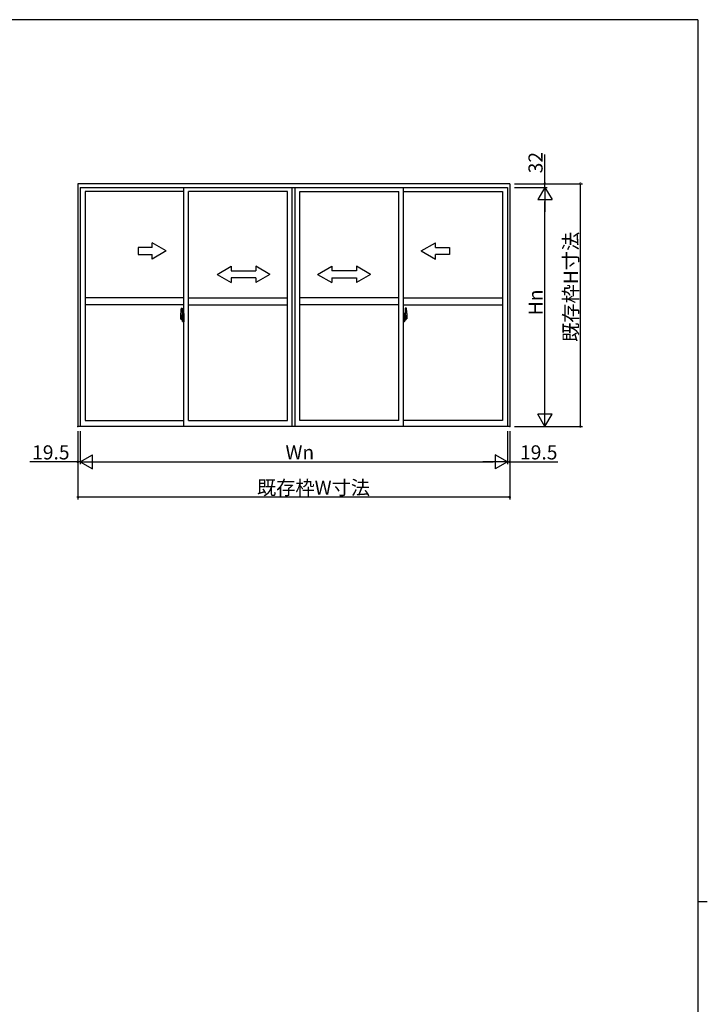
# Model space of a CAD drawing. Extents: x 0 to 1133, y 0 to 806.
# Drawn here: x 816 to 1108, y 383 to 802 of the extents above; entities that cross this region are included whole.
import ezdxf

# ---------------------------------------------------------------- set-up
doc = ezdxf.new("R2010")
doc.units = 0
doc.linetypes.add('YCENTER_1', pattern=[13, 10, -1, 1, -1])
for name, color, linetype in [('YKK_A1', 4, 'CONTINUOUS'), ('YKK_D', 6, 'CONTINUOUS'), ('YKK_ZWAK', 7, 'CONTINUOUS')]:
    doc.layers.add(name, color=color, linetype=linetype)
doc.styles.get("Standard").update_dxf_attribs({"font": 'ROMANS.SHX', "bigfont": 'EXTFONT.SHX'})

# ---------------------------------------------------------------- blocks, each defined once
blk = doc.blocks.new('A201')
at = {"layer": 'YKK_ZWAK', "color": 254, "linetype": 'Continuous'}
for p, q in [((571, 410), (21, 410)), ((571, 410), (571, 35)), ((571, 222.5), (573, 222.5))]:
    blk.add_line(p, q, dxfattribs=at)

msp = doc.modelspace()

# ---------------------------------------------------------------- linework, layer by layer
at = {"layer": 'YKK_A1'}
for p, q in [((840.45, 732.27), (840.45, 629.02)), ((1024, 732.27), (840.45, 732.27)), ((841.43, 730.67), (1023.03, 730.67)), ((841.43, 730.67), (841.43, 629.02)), ((885.55, 728.92), (843.5, 728.92)), ((843.5, 728.92), (843.5, 631.62)), ((885.55, 629.02), (885.55, 730.67)), ((887.55, 631.62), (887.55, 728.92)), ((929.6, 728.92), (887.55, 728.92)), ((929.6, 631.62), (929.6, 728.92)), ((931.6, 629.02), (931.6, 730.67)), ((932.85, 629.02), (932.85, 730.67)), ((934.85, 631.62), (934.85, 728.92)), ((934.85, 728.92), (976.9, 728.92)), ((976.9, 631.62), (976.9, 728.92)), ((978.9, 629.02), (978.9, 730.67)), ((978.9, 728.92), (1020.95, 728.92)), ((1020.95, 728.92), (1020.95, 631.62)), ((1023.03, 730.67), (1023.03, 629.02)), ((1024, 732.27), (1024, 629.02)), ((885.55, 683.7), (843.5, 683.7)), ((887.55, 683.7), (929.6, 683.7)), ((976.9, 683.7), (934.85, 683.7)), ((978.9, 683.7), (1020.95, 683.7)), ((885.55, 680.7), (843.5, 680.7)), ((884.39, 679.33), (884.82, 679.35)), ((884.85, 679.32), (884.85, 676.06)), ((887.55, 680.7), (929.6, 680.7)), ((976.9, 680.7), (934.85, 680.7)), ((978.9, 680.7), (1020.95, 680.7)), ((979.6, 679.32), (979.6, 676.06)), ((980.06, 679.33), (979.63, 679.35)), ((885.01, 675.35), (883.97, 675.35)), ((884.15, 677.08), (884.15, 674.86)), ((884.2, 674.81), (884.41, 674.8)), ((884.74, 676.21), (884.35, 676.21)), ((884.35, 675.16), (884.35, 676.21)), ((884.35, 675.15), (884.35, 675.16)), ((884.35, 675.11), (884.35, 675.15)), ((884.35, 675.12), (884.35, 675.15)), ((884.38, 676.14), (884.74, 676.14)), ((884.38, 675.16), (884.38, 676.14)), ((884.41, 674.98), (884.41, 674.8)), ((884.62, 674.98), (884.41, 674.98)), ((884.44, 674.91), (884.41, 674.91)), ((884.44, 674.86), (884.44, 674.95)), ((884.44, 674.95), (884.68, 674.95)), ((884.44, 674.86), (884.68, 674.86)), ((884.44, 674.73), (884.44, 674.86)), ((884.44, 674.71), (884.44, 674.73)), ((884.44, 674.71), (884.73, 674.71)), ((884.53, 674.44), (884.52, 674.46)), ((884.55, 674.41), (884.53, 674.44)), ((884.55, 674.46), (884.55, 674.41)), ((884.74, 674.41), (884.55, 674.41)), ((884.58, 674.48), (884.74, 674.48)), ((884.62, 674.98), (884.62, 674.95)), ((884.66, 674.98), (884.62, 674.98)), ((884.66, 675.77), (884.66, 674.95)), ((884.84, 675.77), (884.66, 675.77)), ((884.68, 675.43), (884.66, 675.43)), ((884.68, 675.32), (884.68, 675.52)), ((884.68, 675.32), (884.78, 675.32)), ((884.68, 675.32), (884.68, 675.32)), ((884.68, 675.25), (884.68, 675.32)), ((884.68, 675.25), (884.78, 675.25)), ((884.68, 675.2), (884.68, 675.25)), ((884.68, 675.2), (884.78, 675.2)), ((884.68, 675.01), (884.68, 675.2)), ((884.68, 675.01), (884.78, 675.01)), ((884.68, 674.95), (884.68, 675.01)), ((884.68, 674.95), (884.78, 674.95)), ((884.68, 674.95), (884.78, 674.95)), ((884.68, 674.95), (884.68, 674.95)), ((884.7, 674.72), (884.68, 674.73)), ((884.68, 674.73), (884.68, 674.73)), ((884.7, 675.35), (885.72, 675.35)), ((884.71, 674.71), (884.7, 674.72)), ((884.72, 674.71), (884.71, 674.71)), ((884.74, 674.71), (884.72, 674.71)), ((884.75, 674.72), (884.74, 674.71)), ((884.76, 674.73), (884.75, 674.72)), ((884.78, 674.91), (884.76, 674.91)), ((884.77, 674.73), (884.76, 674.73)), ((884.77, 674.74), (884.77, 674.73)), ((884.78, 676.11), (884.78, 675.77)), ((884.78, 675.94), (884.78, 675.99)), ((884.78, 675.77), (884.78, 675.54)), ((884.78, 675.77), (884.78, 675.54)), ((884.85, 675.65), (884.78, 675.65)), ((884.78, 675.54), (884.95, 675.54)), ((884.78, 675.35), (884.95, 675.35)), ((884.78, 675.32), (884.78, 674.52)), ((884.95, 675.32), (884.78, 675.32)), ((884.78, 675.32), (884.78, 675.32)), ((884.78, 675.25), (884.78, 675.32)), ((884.78, 675.2), (884.78, 675.25)), ((884.78, 675.01), (884.78, 675.2)), ((884.78, 675.18), (884.78, 674.91)), ((884.78, 674.95), (884.78, 675.01)), ((884.78, 674.95), (884.78, 674.82)), ((884.78, 674.95), (884.78, 674.95)), ((884.78, 674.82), (884.78, 674.8)), ((884.78, 674.8), (884.78, 674.75)), ((884.84, 676.06), (884.84, 675.77)), ((884.85, 676.06), (884.84, 676.06)), ((884.85, 676.1), (884.85, 675.54)), ((884.85, 675.54), (884.85, 675.9)), ((884.85, 675.61), (884.85, 675.84)), ((884.85, 674.8), (884.85, 675.32)), ((884.85, 675.32), (884.85, 674.52)), ((884.87, 675.92), (884.98, 675.92)), ((884.98, 674.77), (884.87, 674.77)), ((884.95, 675.54), (884.95, 675.35)), ((884.95, 675.35), (884.95, 675.32)), ((884.98, 677.03), (884.98, 676.12)), ((885.1, 676.12), (884.98, 676.12)), ((884.98, 675.76), (884.98, 676.07)), ((884.98, 675.73), (884.98, 675.76)), ((884.99, 675.7), (884.98, 675.73)), ((884.98, 674.98), (884.99, 674.99)), ((884.98, 674.95), (884.98, 674.98)), ((884.98, 674.94), (884.98, 674.95)), ((884.98, 674.63), (884.98, 674.94)), ((884.98, 673.67), (884.98, 674.57)), ((885.1, 674.57), (884.98, 674.57)), ((885, 675.69), (884.99, 675.7)), ((884.99, 674.99), (885, 675)), ((885, 676.1), (885, 676.12)), ((885.13, 676.1), (885, 676.09)), ((885.13, 676.1), (885, 676.1)), ((885.01, 675.68), (885, 675.69)), ((885, 675), (885.01, 675.01)), ((885.13, 674.6), (885, 674.6)), ((885, 674.6), (885, 674.57)), ((885.13, 674.6), (885, 674.6)), ((885.02, 675.68), (885.01, 675.68)), ((885.01, 675.01), (885.02, 675.01)), ((885.02, 675.68), (885.02, 675.68)), ((885.02, 675.68), (885.02, 675.01)), ((885.02, 675.01), (885.02, 675.01)), ((885.1, 677.08), (885.03, 677.08)), ((885.04, 675.68), (885.04, 674.66)), ((885.52, 675.72), (885.06, 675.71)), ((885.06, 674.64), (885.52, 674.62)), ((885.1, 677.08), (885.1, 676.12)), ((885.1, 677.05), (885.13, 677.05)), ((885.1, 674.75), (885.1, 674.69)), ((885.1, 673.62), (885.1, 674.57)), ((885.13, 677.08), (885.55, 677.1)), ((885.13, 677.08), (885.13, 676.1)), ((885.13, 677.05), (885.13, 676.1)), ((885.48, 674.77), (885.13, 674.77)), ((885.13, 674.67), (885.48, 674.67)), ((885.13, 674.6), (885.13, 673.61)), ((885.13, 673.64), (885.13, 674.6)), ((885.21, 675.84), (885.21, 675.77)), ((885.39, 675.86), (885.23, 675.86)), ((885.23, 675.74), (885.39, 675.74)), ((885.42, 675.84), (885.42, 675.77)), ((885.5, 674.75), (885.5, 674.69)), ((885.54, 675.71), (885.54, 674.64)), ((885.54, 675.71), (885.54, 675.7)), ((885.55, 675.49), (885.54, 675.49)), ((885.55, 675.16), (885.54, 675.16)), ((885.55, 677.1), (885.55, 673.6)), ((979.75, 675.35), (978.73, 675.35)), ((979.33, 677.08), (978.9, 677.1)), ((978.9, 677.1), (978.9, 673.6)), ((978.9, 675.49), (978.92, 675.49)), ((978.9, 675.16), (978.92, 675.16)), ((978.92, 675.71), (978.92, 674.64)), ((978.92, 675.71), (978.92, 675.7)), ((978.93, 675.72), (979.39, 675.71)), ((979.39, 674.64), (978.93, 674.62)), ((978.95, 674.75), (978.95, 674.69)), ((978.98, 674.77), (979.33, 674.77)), ((979.33, 674.67), (978.98, 674.67)), ((979.04, 675.84), (979.04, 675.77)), ((979.06, 675.86), (979.22, 675.86)), ((979.22, 675.74), (979.06, 675.74)), ((979.25, 675.84), (979.25, 675.77)), ((979.33, 677.08), (979.33, 676.1)), ((979.33, 677.05), (979.33, 676.1)), ((979.35, 677.05), (979.33, 677.05)), ((979.33, 676.1), (979.45, 676.09)), ((979.33, 676.1), (979.45, 676.1)), ((979.33, 674.6), (979.33, 673.61)), ((979.33, 674.6), (979.45, 674.6)), ((979.33, 673.64), (979.33, 674.6)), ((979.33, 674.6), (979.45, 674.6)), ((979.35, 677.08), (979.35, 676.12)), ((979.35, 677.08), (979.43, 677.08)), ((979.35, 676.12), (979.48, 676.12)), ((979.35, 674.75), (979.35, 674.69)), ((979.35, 673.62), (979.35, 674.57)), ((979.35, 674.57), (979.48, 674.57)), ((979.42, 675.68), (979.42, 674.66)), ((979.43, 675.68), (979.43, 675.68)), ((979.43, 675.68), (979.44, 675.68)), ((979.43, 675.68), (979.43, 675.01)), ((979.44, 675.01), (979.43, 675.01)), ((979.43, 675.01), (979.43, 675.01)), ((979.44, 675.68), (979.45, 675.69)), ((979.44, 675.35), (980.48, 675.35)), ((979.45, 675), (979.44, 675.01)), ((979.45, 676.1), (979.45, 676.12)), ((979.45, 675.69), (979.46, 675.7)), ((979.46, 674.99), (979.45, 675)), ((979.45, 674.6), (979.45, 674.57)), ((979.46, 675.7), (979.47, 675.73)), ((979.47, 674.98), (979.46, 674.99)), ((979.47, 675.73), (979.48, 675.76)), ((979.47, 674.95), (979.47, 674.98)), ((979.48, 674.94), (979.47, 674.95)), ((979.48, 677.03), (979.48, 676.12)), ((979.48, 675.76), (979.48, 676.07)), ((979.58, 675.92), (979.48, 675.92)), ((979.48, 674.63), (979.48, 674.94)), ((979.48, 674.77), (979.58, 674.77)), ((979.48, 673.67), (979.48, 674.57)), ((979.68, 675.54), (979.51, 675.54)), ((979.51, 675.54), (979.51, 675.35)), ((979.68, 675.35), (979.51, 675.35)), ((979.51, 675.35), (979.51, 675.32)), ((979.51, 675.32), (979.68, 675.32)), ((979.6, 676.1), (979.6, 675.54)), ((979.6, 676.06), (979.62, 676.06)), ((979.6, 675.54), (979.6, 675.9)), ((979.6, 675.61), (979.6, 675.84)), ((979.6, 675.65), (979.68, 675.65)), ((979.6, 674.8), (979.6, 675.32)), ((979.6, 675.32), (979.6, 674.52)), ((979.62, 676.06), (979.62, 675.77)), ((979.62, 675.77), (979.79, 675.77)), ((979.68, 676.11), (979.68, 675.77)), ((979.68, 675.94), (979.68, 675.99)), ((979.68, 675.77), (979.68, 675.54)), ((979.68, 675.77), (979.68, 675.54)), ((979.68, 675.32), (979.68, 674.52)), ((979.68, 675.32), (979.68, 675.32)), ((979.78, 675.32), (979.68, 675.32)), ((979.68, 675.25), (979.68, 675.32)), ((979.78, 675.25), (979.68, 675.25)), ((979.68, 675.2), (979.68, 675.25)), ((979.78, 675.2), (979.68, 675.2)), ((979.68, 675.01), (979.68, 675.2)), ((979.68, 675.18), (979.68, 674.91)), ((979.78, 675.01), (979.68, 675.01)), ((979.68, 674.95), (979.68, 675.01)), ((979.78, 674.95), (979.68, 674.95)), ((979.68, 674.95), (979.68, 674.82)), ((979.78, 674.95), (979.68, 674.95)), ((979.68, 674.95), (979.68, 674.95)), ((979.68, 674.91), (979.69, 674.91)), ((979.68, 674.82), (979.68, 674.8)), ((979.68, 674.8), (979.68, 674.75)), ((979.68, 674.74), (979.68, 674.73)), ((979.68, 674.73), (979.69, 674.73)), ((979.69, 674.73), (979.7, 674.72)), ((979.7, 674.72), (979.71, 674.71)), ((979.71, 676.21), (980.1, 676.21)), ((980.08, 676.14), (979.71, 676.14)), ((979.71, 674.71), (979.73, 674.71)), ((979.88, 674.48), (979.71, 674.48)), ((979.71, 674.41), (979.9, 674.41)), ((980.01, 674.71), (979.72, 674.71)), ((979.73, 674.71), (979.74, 674.71)), ((979.74, 674.71), (979.75, 674.72)), ((979.75, 674.72), (979.77, 674.73)), ((979.77, 674.73), (979.78, 674.73)), ((979.78, 675.32), (979.78, 675.52)), ((979.78, 675.43), (979.79, 675.43)), ((979.78, 675.32), (979.78, 675.32)), ((979.78, 675.25), (979.78, 675.32)), ((979.78, 675.2), (979.78, 675.25)), ((979.78, 675.01), (979.78, 675.2)), ((979.78, 674.95), (979.78, 675.01)), ((980.01, 674.95), (979.78, 674.95)), ((979.78, 674.95), (979.78, 674.95)), ((980.01, 674.86), (979.78, 674.86)), ((979.79, 675.77), (979.79, 674.95)), ((979.79, 674.98), (979.83, 674.98)), ((979.83, 674.98), (979.83, 674.95)), ((979.83, 674.98), (980.05, 674.98)), ((979.9, 674.46), (979.9, 674.41)), ((979.9, 674.41), (979.92, 674.44)), ((979.92, 674.44), (979.93, 674.46)), ((980.01, 674.86), (980.01, 674.95)), ((980.01, 674.91), (980.05, 674.91)), ((980.01, 674.73), (980.01, 674.86)), ((980.01, 674.71), (980.01, 674.73)), ((980.05, 674.98), (980.05, 674.8)), ((980.25, 674.81), (980.05, 674.8)), ((980.08, 675.16), (980.08, 676.14)), ((980.1, 675.16), (980.1, 676.21)), ((980.1, 675.15), (980.1, 675.16)), ((980.1, 675.11), (980.1, 675.15)), ((980.1, 675.12), (980.1, 675.15)), ((980.3, 677.08), (980.3, 674.86)), ((885.1, 673.62), (885.03, 673.62)), ((885.1, 673.64), (885.13, 673.64)), ((885.13, 673.61), (885.55, 673.6)), ((979.33, 673.61), (978.9, 673.6)), ((979.35, 673.64), (979.33, 673.64)), ((979.35, 673.62), (979.43, 673.62)), ((1024, 629.02), (840.45, 629.02)), ((843.5, 631.62), (885.55, 631.62)), ((887.55, 631.62), (929.6, 631.62)), ((976.9, 631.62), (934.85, 631.62)), ((1020.95, 631.62), (978.9, 631.62))]:
    msp.add_line(p, q, dxfattribs=at)
at = {"layer": 'YKK_A1', "linetype": 'Continuous'}
for p, q in [((872.05, 705.2), (866.05, 705.2)), ((866.05, 705.2), (866.05, 702.2)), ((878.05, 703.7), (872.05, 707.16)), ((872.05, 705.2), (872.05, 707.16)), ((878.05, 703.7), (872.05, 700.23)), ((986.4, 703.7), (992.4, 707.16)), ((986.4, 703.7), (992.4, 700.23)), ((992.4, 705.2), (992.4, 707.16)), ((992.4, 705.2), (998.4, 705.2)), ((998.4, 705.2), (998.4, 702.2)), ((866.05, 702.2), (872.05, 702.2)), ((872.05, 700.23), (872.05, 702.2)), ((998.4, 702.2), (992.4, 702.2)), ((992.4, 700.23), (992.4, 702.2)), ((899.6, 693.7), (905.6, 697.16)), ((905.6, 697.16), (905.6, 695.2)), ((905.6, 695.2), (916.1, 695.2)), ((916.1, 697.16), (916.1, 695.2)), ((922.1, 693.7), (916.1, 697.16)), ((942.35, 693.7), (948.35, 697.16)), ((948.35, 697.16), (948.35, 695.2)), ((958.85, 695.2), (948.35, 695.2)), ((958.85, 697.16), (958.85, 695.2)), ((964.85, 693.7), (958.85, 697.16)), ((899.6, 693.7), (905.6, 690.2)), ((905.6, 692.2), (905.6, 690.2)), ((916.1, 692.2), (905.6, 692.2)), ((922.1, 693.7), (916.1, 690.2)), ((916.1, 692.2), (916.1, 690.2)), ((942.35, 693.7), (948.35, 690.2)), ((948.35, 692.2), (958.85, 692.2)), ((948.35, 692.2), (948.35, 690.2)), ((964.85, 693.7), (958.85, 690.2)), ((958.85, 692.2), (958.85, 690.2))]:
    msp.add_line(p, q, dxfattribs=at)
at = {"layer": 'YKK_A1', "linetype": 'YCENTER_1'}
for p, q in [((883.99, 675.35), (885.31, 675.35)), ((980.46, 675.35), (979.14, 675.35))]:
    msp.add_line(p, q, dxfattribs=at)
at = {"layer": 'YKK_A1', "flags": 128}
for points in [[(884.78, 675.54), (884.76, 675.54), (884.74, 675.54), (884.72, 675.54), (884.7, 675.54), (884.69, 675.53), (884.68, 675.53), (884.68, 675.52), (884.68, 675.52)], [(884.78, 675.35), (884.76, 675.35), (884.74, 675.34), (884.73, 675.34), (884.71, 675.34), (884.7, 675.34), (884.69, 675.33), (884.68, 675.33), (884.68, 675.32), (884.68, 675.32)], [(884.77, 674.74), (884.77, 674.75), (884.78, 674.75)], [(885.04, 675.69), (885.04, 675.69), (885.04, 675.68)], [(885.04, 674.66), (885.04, 674.66), (885.04, 674.66)], [(885.54, 675.71), (885.53, 675.71), (885.53, 675.71), (885.53, 675.71), (885.53, 675.72), (885.53, 675.72), (885.53, 675.72), (885.52, 675.72), (885.52, 675.72), (885.52, 675.72)], [(885.52, 674.62), (885.52, 674.62), (885.52, 674.62), (885.53, 674.63), (885.53, 674.63), (885.53, 674.63), (885.53, 674.63), (885.53, 674.63), (885.53, 674.64), (885.54, 674.64)]]:
    msp.add_lwpolyline(points, dxfattribs=at)
at = {"layer": 'YKK_A1', "extrusion": (0, 0, -1), "flags": 128}
for points in [[(-978.92, 675.71), (-978.92, 675.71), (-978.92, 675.71), (-978.92, 675.71), (-978.92, 675.72), (-978.92, 675.72), (-978.92, 675.72), (-978.93, 675.72), (-978.93, 675.72), (-978.93, 675.72)], [(-978.93, 674.62), (-978.93, 674.62), (-978.93, 674.62), (-978.92, 674.63), (-978.92, 674.63), (-978.92, 674.63), (-978.92, 674.63), (-978.92, 674.63), (-978.92, 674.64), (-978.92, 674.64)], [(-979.41, 675.69), (-979.41, 675.69), (-979.42, 675.68)], [(-979.42, 674.66), (-979.41, 674.66), (-979.41, 674.66)], [(-979.68, 675.54), (-979.69, 675.54), (-979.71, 675.54), (-979.73, 675.54), (-979.75, 675.54), (-979.76, 675.53), (-979.77, 675.53), (-979.77, 675.52), (-979.78, 675.52)], [(-979.68, 675.35), (-979.69, 675.35), (-979.71, 675.34), (-979.73, 675.34), (-979.74, 675.34), (-979.75, 675.34), (-979.76, 675.33), (-979.77, 675.33), (-979.77, 675.32), (-979.78, 675.32)], [(-979.68, 674.74), (-979.68, 674.75), (-979.68, 674.75)]]:
    msp.add_lwpolyline(points, dxfattribs=at)
at = {"layer": 'YKK_A1'}
for centre, radius, start, end in [((897.4, 677.04), 13.25, 170.2065, 179.8214), ((884.39, 679.28), 0.05, 92, 170.2065), ((884.83, 679.32), 0.025, 0, 92), ((979.63, 679.32), 0.025, 88, 180), ((980.06, 679.28), 0.05, 9.7935, 88), ((967.05, 677.04), 13.25, 0.1786, 9.7935), ((884.2, 674.86), 0.05, 180, 268), ((884.38, 676.17), 0.025, 180, 270), ((885.83, 675.15), 1.48, 179.9189, 190.8132), ((885.66, 675.09), 1.31, 179.5362, 192.8514), ((885.85, 675.12), 1.47, 178.4207, 189.3309), ((885.3, 675.02), 0.933, 188.6291, 193.1575), ((885.66, 675.09), 1.31, 192.8514, 209.2312), ((885.26, 675.04), 0.88, 189.9821, 192.053), ((885.3, 675.02), 0.933, 193.1575, 216.6329), ((885.26, 675.04), 0.88, 192.053, 218.8262), ((884.58, 674.46), 0.025, 90, 180), ((884.68, 674.95), 0.095, 266.9123, 356.7406), ((884.74, 676.1), 0.112, 0, 90), ((884.74, 676.11), 0.0375, 0, 90), ((884.74, 674.52), 0.0375, 270, 0), ((884.74, 674.52), 0.112, 270, 0), ((884.88, 675.9), 0.025, 91, 180), ((884.88, 674.8), 0.025, 180, 269), ((885.03, 677.03), 0.05, 90, 180), ((885, 676.07), 0.025, 92, 180), ((885, 674.63), 0.025, 180, 268), ((885.06, 675.68), 0.0254, 88.9921, 157.9025), ((885.06, 674.67), 0.0256, 202.4382, 270.6673), ((885.13, 674.75), 0.025, 90, 180), ((885.13, 674.69), 0.025, 180, 270), ((885.23, 675.84), 0.025, 90, 180), ((885.23, 675.77), 0.025, 180, 270), ((885.39, 675.84), 0.025, 0, 90), ((885.39, 675.77), 0.025, 270, 0), ((885.48, 674.75), 0.025, 0, 90), ((885.48, 674.69), 0.025, 270, 0), ((978.98, 674.75), 0.025, 90, 180), ((978.98, 674.69), 0.025, 180, 270), ((979.06, 675.84), 0.025, 90, 180), ((979.06, 675.77), 0.025, 180, 270), ((979.22, 675.84), 0.025, 0, 90), ((979.22, 675.77), 0.025, 270, 0), ((979.33, 674.75), 0.025, 0, 90), ((979.33, 674.69), 0.025, 270, 0), ((979.39, 675.68), 0.0254, 22.0975, 91.0079), ((979.39, 674.67), 0.0256, 269.3327, 337.5618), ((979.43, 677.03), 0.05, 0, 90), ((979.45, 676.07), 0.025, 0, 88), ((979.45, 674.63), 0.025, 272, 0), ((979.58, 675.9), 0.025, 0, 89), ((979.58, 674.8), 0.025, 271, 0), ((979.71, 676.1), 0.112, 90, 180), ((979.71, 674.52), 0.112, 180, 270), ((979.71, 676.11), 0.0375, 90, 180), ((979.77, 674.95), 0.095, 183.2594, 273.0877), ((979.71, 674.52), 0.0375, 180, 270), ((979.19, 675.04), 0.88, 321.1738, 347.947), ((979.88, 674.46), 0.025, 0, 90), ((979.15, 675.02), 0.933, 323.3671, 346.8425), ((978.79, 675.09), 1.31, 330.7688, 347.1486), ((979.19, 675.04), 0.88, 347.947, 350.0179), ((978.6, 675.12), 1.47, 350.6691, 1.5793), ((979.15, 675.02), 0.933, 346.8425, 351.3709), ((978.62, 675.15), 1.48, 349.1868, 0.0811), ((978.79, 675.09), 1.31, 347.1486, 0.4638), ((980.08, 676.17), 0.025, 270, 0), ((980.25, 674.86), 0.05, 272, 0), ((885.03, 673.67), 0.05, 180, 270), ((979.43, 673.67), 0.05, 270, 0)]:
    msp.add_arc(centre, radius, start, end, dxfattribs=at)
for p in [(840.45, 629.02), (1024, 629.02)]:
    msp.add_point(p, dxfattribs=at)
at = {"layer": 'YKK_D'}
for p, q in [((1039, 732.27), (1039, 744.71)), ((1026, 732.27), (1040, 732.27)), ((1026, 732.27), (1055, 732.27)), ((1026, 730.67), (1040, 730.67)), ((1026, 730.67), (1040, 730.67)), ((1039, 730.67), (1039, 732.27)), ((1039, 730.67), (1039, 728.97)), ((1054, 732.27), (1054, 629.02)), ((1039, 635.02), (1039, 724.67)), ((1026, 629.02), (1055, 629.02)), ((1026, 629.02), (1040, 629.02)), ((840.45, 627.02), (840.45, 598.02)), ((840.45, 627.02), (840.45, 613.02)), ((841.43, 627.02), (841.43, 613.02)), ((841.43, 627.02), (841.43, 613.02)), ((1023.03, 627.02), (1023.03, 613.02)), ((1023.03, 627.02), (1023.03, 613.02)), ((1024, 627.02), (1024, 598.02)), ((1024, 627.02), (1024, 613.02)), ((840.45, 614.02), (820.01, 614.02)), ((841.43, 614.02), (840.45, 614.02)), ((841.43, 614.02), (843.13, 614.02)), ((847.43, 614.02), (1017.03, 614.02)), ((1023.03, 614.02), (1021.33, 614.02)), ((1023.03, 614.02), (1024, 614.02)), ((1024, 614.02), (1044.44, 614.02)), ((1024, 599.02), (840.45, 599.02))]:
    msp.add_line(p, q, dxfattribs=at)
at = {"layer": 'YKK_D', "lineweight": -2}
for p, q in [((1039, 730.67), (1036, 725.48)), ((1039, 730.67), (1042, 725.48)), ((1039, 730.67), (1039, 720.28)), ((1036, 725.48), (1042, 725.48)), ((1039, 629.02), (1039, 639.42)), ((1039, 629.02), (1036, 634.22)), ((1042, 634.22), (1036, 634.22)), ((1039, 629.02), (1042, 634.22)), ((841.43, 614.02), (846.62, 617.02)), ((846.62, 611.02), (846.62, 617.02)), ((1023.03, 614.02), (1017.83, 617.02)), ((1017.83, 617.02), (1017.83, 611.02)), ((841.43, 614.02), (846.62, 611.02)), ((841.43, 614.02), (851.82, 614.02)), ((1023.03, 614.02), (1012.63, 614.02)), ((1023.03, 614.02), (1017.83, 611.02))]:
    msp.add_line(p, q, dxfattribs=at)
at = {"layer": 'YKK_D', "linetype": 'ByBlock', "const_width": 0.85}
for points in [[(1039, 732.38, 1), (1039, 732.17, 1)], [(1054, 732.17, 1), (1054, 732.38, 1)], [(1054, 629.13, 1), (1054, 628.92, 1)], [(840.34, 614.02, 1), (840.56, 614.02, 1)], [(1024.11, 614.02, 1), (1023.89, 614.02, 1)], [(840.56, 599.02, 1), (840.34, 599.02, 1)], [(1023.89, 599.02, 1), (1024.11, 599.02, 1)]]:
    msp.add_lwpolyline(points, format="xyb", close=True, dxfattribs=at)

# ---------------------------------------------------------------- block references
at = {"layer": 'YKK_ZWAK', "xscale": 2, "yscale": 2, "zscale": 2}
msp.add_blockref('A201', (-38, -18), dxfattribs=at)

# ---------------------------------------------------------------- texts
at = {"layer": 'YKK_D'}
for s, p in [('32', (1038, 736.67)), ('既存枠H寸法', (1053, 664.97)), ('Hn', (1038, 676.33))]:
    msp.add_text(s, height=6, rotation=90, dxfattribs=at).set_placement(p)
for s, p in [('19.5', (821.01, 615.02)), ('Wn', (928.71, 615.02)), ('19.5', (1028.4, 615.02)), ('既存枠W寸法', (916.55, 600.02))]:
    msp.add_text(s, height=6, dxfattribs=at).set_placement(p)

doc.saveas('drawing.dxf')
